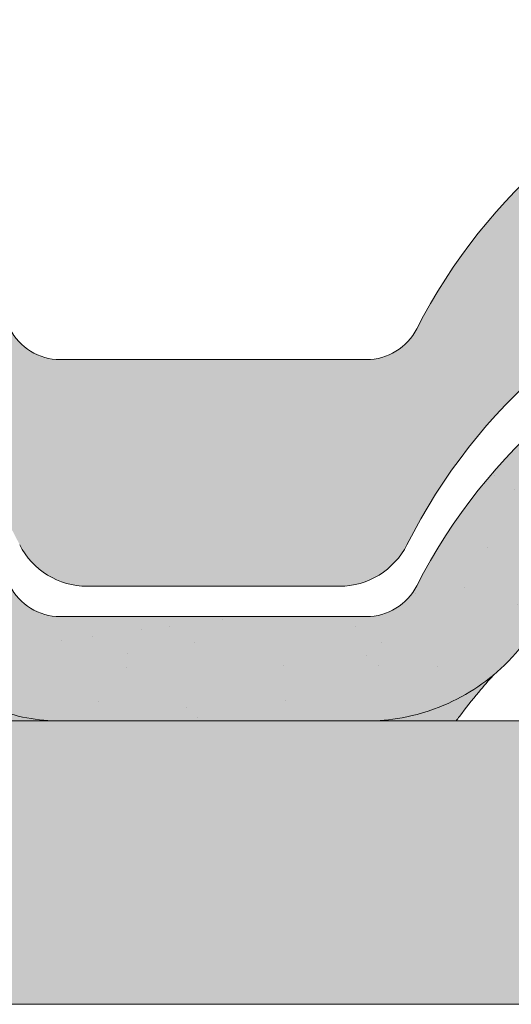
# Paper-space layout 'Elrendezés1' of a CAD drawing. Units: metres. Extents: x 4 to 284, y 7 to 197.
# Drawn here: x 203 to 208, y 121 to 131 of the extents above; entities that cross this region are included whole.
import ezdxf

# ---------------------------------------------------------------- set-up
doc = ezdxf.new("R2010")
doc.units = ezdxf.units.M
doc.header["$LTSCALE"] = 0.05
doc.layers.get('0').update_dxf_attribs({"linetype": 'CONTINUOUS'})

psp = doc.layouts.new('Elrendezés1')

# ---------------------------------------------------------------- hatches: boundary and pattern name
at = {"linetype": 'Continuous', "lineweight": 9, "true_color": 0xe36466}
h = psp.add_hatch(color=13, dxfattribs=at)
h.dxf.hatch_style = 1
h.paths.add_polyline_path([(198.7730497779062, 129.5251438859777), (198.6786093236301, 129.5310028391926, -0.2514145820452763), (198.5981987385242, 129.580810953563), (198.5384340584755, 129.6843264159053, 0.5773502691896352), (198.0188188159572, 129.6843264159053), (197.9610837890107, 129.5843264158576, -0.2679491924311667), (197.874481248591, 129.5343264158338), (197.3060536574883, 129.5343264158338, -0.267949192431127), (197.2194511170686, 129.5843264158576), (197.1443955810207, 129.7143264045663, 0.522254233912607), (196.5556264717586, 129.7642633824668), (196.5556264363952, 128.880326415522), (196.9410714577417, 128.7842241781436, 0.0566620556266031), (197.165054351087, 128.7546808212555, -0.0631775126263864), (198.6845376309053, 128.5341527238453, -0.0037723199236999), (198.7730497503806, 128.5089025136969)])
h.paths.add_polyline_path([(199.8013891498066, 130.2901916563042, 0.5613694637359008), (199.6556264378727, 130.2012772355933), (199.6556264378728, 129.5767861831287, -0.4324796461477498), (199.5494344825112, 129.4769780687346), (198.7730497779062, 129.5251438859777), (198.7730497503716, 128.5085697183553, -0.2077744040187323), (202.5053257751897, 125.3959061240055, 0.2834559981904512), (203.2200404425413, 124.9553264136506), (205.8912124378765, 124.9553264136506, 0.2834559981904381), (206.6059271052281, 125.3959061240055, -0.4088832619477111), (214.6963916588781, 128.1540861921973), (214.6963916588781, 130.342938047118, 0.4094996346486378), (206.7112851842544, 127.682599142224, -0.2818610536572251), (206.1768510583015, 127.3553264147953), (202.9344018221153, 127.3553264147952, -0.2818610536572159), (202.3999676961624, 127.6825991422239, 0.1571779656220912)])
at = {"linetype": 'Continuous', "lineweight": 9}
h = psp.add_hatch(dxfattribs=at)
h.set_pattern_fill('AR-SAND', color=256, scale=0.025)
h.set_pattern_definition([(37.5, (-30, 0), (-0.0400007823996012, 1.223533093323355), [0, -0.9652000000000001, 0, -1.0795, 0, -1.031875]), (7.499999999999999, (-30, 0), (1.123808207845006, 1.792062751420885), [0, -0.5207, 0, -0.86995, 0, -0.333375]), (327.5, (-30.78105, 0), (1.977480925603645, 0.0035929616963644), [0, -0.3175, 0, -1.143, 0, -1.49225]), (317.5, (-30.78105, 0), (1.908891131180743, 0.5573233081430408), [0, -0.15875, 0, -0.7493, 0, -0.8572500000000001])])
edge = h.paths.add_edge_path()
edge.add_arc((199.7556264521239, 127.4804789515366), 0.0999999999999955, 62.76590451420261, 180)
edge.add_line((199.6556264521239, 127.4804789515366), (199.6556264521239, 126.8559878993697))
edge.add_arc((199.5556264521239, 126.8559878993697), 0.0999999999999952, -93.549999999997, 0, ccw=False)
edge.add_line((199.549434496813, 126.7561797850231), (198.6786093383469, 126.8102045554553))
edge.add_arc((198.6848012936578, 126.910012669802), 0.1000000000000043, 210.0000000000078, 266.450000000003, ccw=False)
edge.add_line((198.5981987532794, 126.860012669802), (198.5384340732593, 126.9635281320949))
edge.add_arc((198.2786264521239, 126.8135281320949), 0.3000000000000054, 29.99999999999804, 150.0000000000019)
edge.add_line((198.0188188309886, 126.9635281320949), (197.9610838040697, 126.863528132095))
edge.add_arc((197.8744812636912, 126.9135281320949), 0.1000000000000025, 270, 330.0000000000074, ccw=False)
edge.add_line((197.8744812636912, 126.8135281320949), (197.3060536728594, 126.8135281320949))
edge.add_arc((197.3060536728594, 126.9135281320949), 0.1000000000000018, 209.9999999999997, 270, ccw=False)
edge.add_line((197.219451132481, 126.8635281320949), (197.1443956021481, 126.9935281240206))
edge.add_arc((196.8326264567856, 126.8135281240206), 0.3600000000000009, 30.0000000000004, 140.3040164654344)
edge.add_line((196.5556264975791, 127.0434651210427), (196.5556264975791, 126.1595281207616))
edge.add_line((196.5556264975791, 126.1595281207616), (196.941071473287, 126.0634258947624))
edge.add_arc((197.1829933688862, 127.0337216210357), 0.9999999999973377, 255.9999999999859, 268.9721157408257)
edge.add_arc((197.0556264521241, 119.9348641306705), 6.100000000002629, 74.5121145125292, 88.97211574082257, ccw=False)
edge.add_arc((198.9515722675031, 126.7770413766343), 0.9999999999999973, 254.5121145125288, 269.500001745793)
edge.add_spline(control_points=[(198.9428457774598, 125.77707945357), (199.0488408252516, 125.7761544488015), (199.1508128716677, 125.7902440646585), (199.2917046196062, 125.8318570079461), (199.309682710019, 125.8395818259842), (199.394085529161, 125.8631176328623), (199.4389015323503, 125.8724340120059), (199.6177750986518, 125.8972840382973), (199.7535006425892, 125.8889806332323), (200.0161328285258, 125.8197431438625), (200.140199676232, 125.758806574646), (200.260940715503, 125.6664089970132), (200.2767094492933, 125.6542600274072), (200.3953518032782, 125.5527456622603), (200.461097736164, 125.4932350588238), (200.5253451817608, 125.431635420653)], knot_values=[-22.00004252608865, -22.00004252608865, -22.00004252608865, -22.00004252608865, -18.1290598888197, -18.1290598888197, -16.62787821787389, -16.62787821787389, -14.9995820171006, -14.9995820171006, -10.1786182282097, -10.1786182282097, -5.280742863884488, -5.280742863884488, -4.757923343878684, -4.757923343878684, -4.064130711708056, -4.064130711708056, -4.064130711708056, -4.064130711708056], degree=3, periodic=0)
edge.add_spline(control_points=[(200.5253451817608, 125.431635420653), (200.5615550780273, 125.4044416083089), (200.6972399078076, 125.3025416257233), (200.8774282197502, 125.0703105588299), (201.1058539580035, 124.783608573693), (201.262475016789, 124.5215881016856), (201.3957377213708, 124.3049305758773), (201.4817344688367, 124.2035802927761), (201.5276404555829, 124.1494784239277)], knot_values=[0, 0, 0, 0, 0.1355592606768133, 0.5079643165710661, 0.8727158282083987, 1.23659209122034, 1.422165221967396, 1.634656018541192, 1.634656018541192, 1.634656018541192, 1.634656018541192], degree=3, periodic=0)
edge.add_spline(control_points=[(201.5276404555829, 124.1494784239277), (201.5777651376592, 124.0945812238983), (201.6310757515178, 124.0426687006115), (201.8451397416719, 123.8574305490047), (202.0240240427855, 123.7477537242632), (202.4602204491482, 123.5706727341319), (202.7048810546961, 123.5291779079678), (202.9344018810335, 123.5291833694761)], knot_values=[-14.35390366910439, -14.35390366910439, -14.35390366910439, -14.35390366910439, -12.38824234820799, -12.38824234820799, -6.885625757228258, -6.885625757228258, -1.1118231571e-06, -1.1118231571e-06, -1.1118231571e-06, -1.1118231571e-06], degree=3, periodic=0)
edge.add_spline(control_points=[(202.9344018810335, 123.5291833694761), (203.3704366368433, 123.5291937450375), (204.4476369616816, 123.5291831486811), (205.0961004924574, 123.5291844733142), (205.6364758031965, 123.5291806125342), (206.1768511139203, 123.5291833694761)], knot_values=[-19.45390592331487, -19.45390592331487, -19.45390592331487, -19.45390592331487, -16.21125932192649, -16.21125932192649, 0, 0, 0, 0], degree=3, periodic=0)
edge.add_spline(control_points=[(206.1768511147612, 123.5291833694763), (206.3436982949302, 123.52925680826), (206.6266585083737, 123.5491507988961), (207.2044617679814, 123.7771987770147), (207.4384033795086, 123.927498568553), (207.8715955556279, 124.3458090380696), (208.0124953342431, 124.5858090409121), (208.0974060308913, 124.7760939772883)], knot_values=[-10.8572831912271, -10.8572831912271, -10.8572831912271, -10.8572831912271, -8.529959462129204, -8.529959462129204, -6.667904079739663, -6.667904079739663, -4.482662223115903, -4.482662223115903, -4.482662223115903, -4.482662223115903], degree=3, periodic=0)
edge.add_spline(control_points=[(208.0974060308913, 124.7760939772884), (208.1580822931034, 124.9120637228614), (208.2715952612784, 125.1664355124094), (208.4864983083082, 125.4868050387954), (208.6971462147086, 125.7271650508856), (208.895094702495, 125.9186948115331), (209.0276196170496, 126.024214154797), (209.0943881493965, 126.0773767748794)], knot_values=[0, 0, 0, 0, 0.4459991414287169, 0.8343738473873737, 1.151543911637444, 1.403583178598547, 1.659501940910947, 1.659501940910947, 1.659501940910947, 1.659501940910947], degree=3, periodic=0)
edge.add_spline(control_points=[(209.0943881493965, 126.0773767748795), (209.4465126746231, 126.3636297754562), (209.8390127804659, 126.5980294263975), (210.8697436259075, 127.0244282977094), (211.477202523105, 127.1262626843468), (212.6002294931956, 127.1321340041066), (213.2136420686389, 127.0311344938993), (214.1297826553383, 126.6592440055976), (214.4229692274305, 126.5020399391181), (214.696391658878, 126.3159982987545)], knot_values=[-70.2716426177086, -70.2716426177086, -70.2716426177086, -70.2716426177086, -57.02691415267222, -57.02691415267222, -37.94370466271152, -37.94370466271152, -18.34535183225701, -18.34535183225701, -8.382759361652987, -8.382759361652987, -8.382759361652987, -8.382759361652987], degree=3, periodic=0)
edge.add_line((214.6963916588781, 126.3159982987545), (214.6963916588781, 127.622139766465))
edge.add_arc((212.055626452124, 122.2345281320952), 6, 63.8879813808638, 152.9643082105889)
edge.add_arc((206.1768510694443, 125.2345281320951), 0.5999999999999956, 270, 332.96430821058794, ccw=False)
edge.add_line((206.1768510694443, 124.6345281320951), (202.9344018348036, 124.634528132095))
edge.add_arc((202.9344018348036, 125.234528132095), 0.5999999999999956, 207.0356917894133, 270.00000000000273, ccw=False)
edge.add_arc((197.055626452124, 122.2345281320949), 5.999999999999968, 27.0356917894129, 62.7659045141996)
at = {"linetype": 'Continuous', "lineweight": 9, "true_color": 0x96363a}
h = psp.add_hatch(color=17, dxfattribs=at)
h.dxf.hatch_style = 1
edge = h.paths.add_edge_path()
edge.add_arc((199.7556264521239, 127.4804789515366), 0.0999999999999955, 62.76590451420261, 180)
edge.add_line((199.6556264521239, 127.4804789515366), (199.6556264521239, 126.8559878993697))
edge.add_arc((199.5556264521239, 126.8559878993697), 0.0999999999999952, -93.549999999997, 0, ccw=False)
edge.add_line((199.549434496813, 126.7561797850231), (198.6786093383469, 126.8102045554553))
edge.add_arc((198.6848012936578, 126.910012669802), 0.1000000000000043, 210.0000000000078, 266.450000000003, ccw=False)
edge.add_line((198.5981987532794, 126.860012669802), (198.5384340732593, 126.9635281320949))
edge.add_arc((198.2786264521239, 126.8135281320949), 0.3000000000000054, 29.99999999999804, 150.0000000000019)
edge.add_line((198.0188188309886, 126.9635281320949), (197.9610838040697, 126.863528132095))
edge.add_arc((197.8744812636912, 126.9135281320949), 0.1000000000000025, 270, 330.0000000000074, ccw=False)
edge.add_line((197.8744812636912, 126.8135281320949), (197.3060536728594, 126.8135281320949))
edge.add_arc((197.3060536728594, 126.9135281320949), 0.1000000000000018, 209.9999999999997, 270, ccw=False)
edge.add_line((197.219451132481, 126.8635281320949), (197.1443956021481, 126.9935281240206))
edge.add_arc((196.8326264567856, 126.8135281240206), 0.3600000000000009, 30.0000000000004, 140.3040164654344)
edge.add_line((196.5556264975791, 127.0434651210427), (196.5556264975791, 126.1595281207616))
edge.add_line((196.5556264975791, 126.1595281207616), (196.941071473287, 126.0634258947624))
edge.add_arc((197.1829933688862, 127.0337216210357), 0.9999999999973377, 255.9999999999859, 268.9721157408257)
edge.add_arc((197.0556264521241, 119.9348641306705), 6.100000000002629, 74.5121145125292, 88.97211574082257, ccw=False)
edge.add_arc((198.9515722675031, 126.7770413766343), 0.9999999999999973, 254.5121145125288, 269.500001745793)
edge.add_spline(control_points=[(198.9428457774598, 125.77707945357), (199.0488408252516, 125.7761544488015), (199.1508128716677, 125.7902440646585), (199.2917046196062, 125.8318570079461), (199.309682710019, 125.8395818259842), (199.394085529161, 125.8631176328623), (199.4389015323503, 125.8724340120059), (199.6177750986518, 125.8972840382973), (199.7535006425892, 125.8889806332323), (200.0161328285258, 125.8197431438625), (200.140199676232, 125.758806574646), (200.260940715503, 125.6664089970132), (200.2767094492933, 125.6542600274072), (200.3953518032782, 125.5527456622603), (200.461097736164, 125.4932350588238), (200.5253451817608, 125.431635420653)], knot_values=[-22.00004252608865, -22.00004252608865, -22.00004252608865, -22.00004252608865, -18.1290598888197, -18.1290598888197, -16.62787821787389, -16.62787821787389, -14.9995820171006, -14.9995820171006, -10.1786182282097, -10.1786182282097, -5.280742863884488, -5.280742863884488, -4.757923343878684, -4.757923343878684, -4.064130711708056, -4.064130711708056, -4.064130711708056, -4.064130711708056], degree=3, periodic=0)
edge.add_spline(control_points=[(200.5253451817608, 125.431635420653), (200.5615550780273, 125.4044416083089), (200.6972399078076, 125.3025416257233), (200.8774282197502, 125.0703105588299), (201.1058539580035, 124.783608573693), (201.262475016789, 124.5215881016856), (201.3957377213708, 124.3049305758773), (201.4817344688367, 124.2035802927761), (201.5276404555829, 124.1494784239277)], knot_values=[0, 0, 0, 0, 0.1355592606768133, 0.5079643165710661, 0.8727158282083987, 1.23659209122034, 1.422165221967396, 1.634656018541192, 1.634656018541192, 1.634656018541192, 1.634656018541192], degree=3, periodic=0)
edge.add_spline(control_points=[(201.5276404555829, 124.1494784239277), (201.5777651376592, 124.0945812238983), (201.6310757515178, 124.0426687006115), (201.8451397416719, 123.8574305490047), (202.0240240427855, 123.7477537242632), (202.4602204491482, 123.5706727341319), (202.7048810546961, 123.5291779079678), (202.9344018810335, 123.5291833694761)], knot_values=[-14.35390366910439, -14.35390366910439, -14.35390366910439, -14.35390366910439, -12.38824234820799, -12.38824234820799, -6.885625757228258, -6.885625757228258, -1.1118231571e-06, -1.1118231571e-06, -1.1118231571e-06, -1.1118231571e-06], degree=3, periodic=0)
edge.add_spline(control_points=[(202.9344018810335, 123.5291833694761), (203.3704366368433, 123.5291937450375), (204.4476369616816, 123.5291831486811), (205.0961004924574, 123.5291844733142), (205.6364758031965, 123.5291806125342), (206.1768511139203, 123.5291833694761)], knot_values=[-19.45390592331487, -19.45390592331487, -19.45390592331487, -19.45390592331487, -16.21125932192649, -16.21125932192649, 0, 0, 0, 0], degree=3, periodic=0)
edge.add_spline(control_points=[(206.1768511147612, 123.5291833694763), (206.3436982949302, 123.52925680826), (206.6266585083737, 123.5491507988961), (207.2044617679814, 123.7771987770147), (207.4384033795086, 123.927498568553), (207.8715955556279, 124.3458090380696), (208.0124953342431, 124.5858090409121), (208.0974060308913, 124.7760939772883)], knot_values=[-10.8572831912271, -10.8572831912271, -10.8572831912271, -10.8572831912271, -8.529959462129204, -8.529959462129204, -6.667904079739663, -6.667904079739663, -4.482662223115903, -4.482662223115903, -4.482662223115903, -4.482662223115903], degree=3, periodic=0)
edge.add_spline(control_points=[(208.0974060308913, 124.7760939772884), (208.1580822931034, 124.9120637228614), (208.2715952612784, 125.1664355124094), (208.4864983083082, 125.4868050387954), (208.6971462147086, 125.7271650508856), (208.895094702495, 125.9186948115331), (209.0276196170496, 126.024214154797), (209.0943881493965, 126.0773767748794)], knot_values=[0, 0, 0, 0, 0.4459991414287169, 0.8343738473873737, 1.151543911637444, 1.403583178598547, 1.659501940910947, 1.659501940910947, 1.659501940910947, 1.659501940910947], degree=3, periodic=0)
edge.add_spline(control_points=[(209.0943881493965, 126.0773767748795), (209.4465126746231, 126.3636297754562), (209.8390127804659, 126.5980294263975), (210.8697436259075, 127.0244282977094), (211.477202523105, 127.1262626843468), (212.6002294931956, 127.1321340041066), (213.2136420686389, 127.0311344938993), (214.1297826553383, 126.6592440055976), (214.4229692274305, 126.5020399391181), (214.696391658878, 126.3159982987545)], knot_values=[-70.2716426177086, -70.2716426177086, -70.2716426177086, -70.2716426177086, -57.02691415267222, -57.02691415267222, -37.94370466271152, -37.94370466271152, -18.34535183225701, -18.34535183225701, -8.382759361652987, -8.382759361652987, -8.382759361652987, -8.382759361652987], degree=3, periodic=0)
edge.add_line((214.6963916588781, 126.3159982987545), (214.6963916588781, 127.622139766465))
edge.add_arc((212.055626452124, 122.2345281320952), 6, 63.8879813808638, 152.9643082105889)
edge.add_arc((206.1768510694443, 125.2345281320951), 0.5999999999999956, 270, 332.96430821058794, ccw=False)
edge.add_line((206.1768510694443, 124.6345281320951), (202.9344018348036, 124.634528132095))
edge.add_arc((202.9344018348036, 125.234528132095), 0.5999999999999956, 207.0356917894133, 270.00000000000273, ccw=False)
edge.add_arc((197.055626452124, 122.2345281320949), 5.999999999999968, 27.0356917894129, 62.7659045141996)
at = {"linetype": 'Continuous', "lineweight": 9, "true_color": 0xe36466}
h = psp.add_hatch(color=13, dxfattribs=at)
h.dxf.hatch_style = 1
edge = h.paths.add_edge_path()
edge.add_spline(control_points=[(200.5253451817608, 125.431635420653), (200.461097736164, 125.4932350588238), (200.3953518032782, 125.5527456622603), (200.2767094492933, 125.6542600274072), (200.260940715503, 125.6664089970132), (200.140199676232, 125.758806574646), (200.0161328285258, 125.8197431438625), (199.7535006425892, 125.8889806332323), (199.6177750986518, 125.8972840382973), (199.4389015323503, 125.8724340120059), (199.394085529161, 125.8631176328623), (199.309682710019, 125.8395818259842), (199.2917046196062, 125.8318570079461), (199.1508128716677, 125.7902440646585), (199.0488408252516, 125.7761544488015), (198.9428457774598, 125.77707945357)], knot_values=[-22.00004252608865, -22.00004252608865, -22.00004252608865, -22.00004252608865, -21.30624989391802, -21.30624989391802, -20.78343037391222, -20.78343037391222, -15.885555009587, -15.885555009587, -11.0645912206961, -11.0645912206961, -9.436295019922817, -9.436295019922817, -7.935113348976997, -7.935113348976997, -4.064130711708056, -4.064130711708056, -4.064130711708056, -4.064130711708056], degree=3, periodic=0)
edge.add_arc((198.9515722675031, 126.7770413766343), 1, 255.9447125867933, 269.500001884527, ccw=False)
edge.add_line((198.7087142003445, 125.8069795439576), (198.7086794372981, 125.8062756871674))
edge.add_spline(control_points=[(198.7086794372866, 125.8062756871708), (198.9995878377441, 125.7243842738288), (199.2811370631999, 125.6219118601894), (199.8337083773202, 125.3738748263095), (200.1042239519494, 125.2271963914753), (200.4300565360813, 125.0167756034131), (200.4945329649313, 124.9733684623407), (200.6212668890207, 124.8844976423351), (200.683644832966, 124.838957475508), (200.8678452026081, 124.6990602626921), (200.9867383340706, 124.6014311600902), (201.3318097220888, 124.2955778504595), (201.5464488463543, 124.07446457622), (201.7451721695158, 123.8355742692859)], knot_values=[0, 0, 0, 0, 0.0089745421741893, 0.0089745421741893, 0.0181971223171521, 0.0181971223171521, 0.0205027673528929, 0.0205027673528929, 0.0228084123886337, 0.0228084123886337, 0.0274197024601151, 0.0274197024601151, 0.0366422826030779, 0.0366422826030779, 0.0366422826030779, 0.0366422826030779], degree=3, periodic=0)
edge.add_spline(control_points=[(201.7451727018581, 123.8355740997734), (201.8157174200288, 123.7507728772565), (201.8836699445679, 123.6644164285589), (201.9492611932329, 123.5762775771575)], knot_values=[0.0038754182814216, 0.0038754182814216, 0.0038754182814216, 0.0038754182814216, 0.0073358967262845, 0.0073358967262845, 0.0073358967262845, 0.0073358967262845], degree=3, periodic=0)
edge.add_spline(control_points=[(201.9492611932329, 123.5762775771575), (201.9609014107057, 123.5606359264953), (201.9724671066833, 123.5449382578023), (201.9839588590507, 123.5291833693146)], knot_values=[0.0032613009642811, 0.0032613009642811, 0.0032613009642811, 0.0032613009642811, 0.0038754182814216, 0.0038754182814216, 0.0038754182814216, 0.0038754182814216], degree=3, periodic=0)
edge.add_line((201.9839588590506, 123.5291833693147), (202.8942523880442, 123.5291833693147))
edge.add_line((202.8942523880442, 123.5291833693147), (202.8942523880442, 123.5296055857954))
edge.add_spline(control_points=[(202.8942523880442, 123.5296055857954), (202.6764631273812, 123.5341910186621), (202.4461363748688, 123.5763903920082), (202.0240240427855, 123.7477537242632), (201.8451397416719, 123.8574305490047), (201.6310757515178, 124.0426687006115), (201.5777651376592, 124.0945812238983), (201.5276404555829, 124.1494784239277)], knot_values=[-14.35390366910439, -14.35390366910439, -14.35390366910439, -14.35390366910439, -7.868275234622401, -7.868275234622401, -2.365658643642671, -2.365658643642671, -0.3999973227462732, -0.3999973227462732, -0.3999973227462732, -0.3999973227462732], degree=3, periodic=0)
edge.add_spline(control_points=[(201.5276404555829, 124.1494784239277), (201.4817344688366, 124.203580292776), (201.3957377213709, 124.3049305758774), (201.2624750167888, 124.5215881016855), (201.1058539580035, 124.7836085736931), (200.8774282197502, 125.0703105588299), (200.6972399078076, 125.3025416257233), (200.5615550780273, 125.4044416083089), (200.5253451817609, 125.431635420653)], knot_values=[0, 0, 0, 0, 0.2124907965738142, 0.3980639273208661, 0.761940190332814, 1.12669170197013, 1.499096757864414, 1.634656018541174, 1.634656018541174, 1.634656018541174, 1.634656018541174], degree=3, periodic=0)
h = psp.add_hatch(color=13, dxfattribs=at)
h.dxf.hatch_style = 1
edge = h.paths.add_edge_path()
edge.add_spline(control_points=[(207.162138459119, 123.5764747629926), (207.2276831030194, 123.6645435790514), (207.295585502433, 123.7508328625491), (207.3660762086265, 123.8355693104479)], knot_values=[0, 0, 0, 0, 0.0034578345080841, 0.0034578345080841, 0.0034578345080841, 0.0034578345080841], degree=3, periodic=0)
edge.add_spline(control_points=[(207.3660767542898, 123.8355694842898), (207.412525248388, 123.8914065036386), (207.4598841184038, 123.9463157219218), (207.5081489182502, 124.0003016613327)], knot_values=[0.1051430317040042, 0.1051430317040042, 0.1051430317040042, 0.1051430317040042, 0.1073110100013984, 0.1073110100013984, 0.1073110100013984, 0.1073110100013984], degree=3, periodic=0)
edge.add_line((207.5081489182502, 124.0003016613327), (207.5047290200039, 124.0019453204784))
edge.add_spline(control_points=[(207.5047290200211, 124.0019453204917), (207.3369455924251, 123.8652457004286), (207.1493507827033, 123.7554475172982), (206.6266585083737, 123.5491507988961), (206.3436982949302, 123.52925680826), (206.1768511147612, 123.5291833694763)], knot_values=[-10.8572831912271, -10.8572831912271, -10.8572831912271, -10.8572831912271, -9.39481158878106, -9.39481158878106, -7.067487859683161, -7.067487859683161, -7.067487859683161, -7.067487859683161], degree=3, periodic=0)
edge.add_line((206.1768511019228, 123.5291833693147), (207.1272940395293, 123.5291833693147))
edge.add_spline(control_points=[(207.1272940395293, 123.5291833693146), (207.1388340840421, 123.545004463437), (207.1504486954421, 123.5607678556731), (207.162138459119, 123.5764747629926)], knot_values=[0.0034578345080841, 0.0034578345080841, 0.0034578345080841, 0.0034578345080841, 0.004074532773998, 0.004074532773998, 0.004074532773998, 0.004074532773998], degree=3, periodic=0)
at = {"linetype": 'Continuous', "lineweight": 9, "true_color": 0xe2d5bb}
psp.add_hatch(color=254, dxfattribs=at).paths.add_polyline_path([(214.6963916588782, 123.5291833693147), (89.92896505566084, 123.5291833693147), (89.92896505566084, 120.5291833693147), (214.6963916588782, 120.5291833693147)])

# ---------------------------------------------------------------- linework, layer by layer
at = {"color": 0, "linetype": 'Continuous', "lineweight": 9, "extrusion": (0, 1, 0)}
for p, q in [((202.9344018221153, 127.3553264147953), (206.1768510583015, 127.3553264147953)), ((205.8912124378765, 124.9553264136507), (203.2200404425412, 124.9553264136507))]:
    psp.add_line(p, q, dxfattribs=at)
at = {"color": 0, "linetype": 'Continuous', "lineweight": 18, "extrusion": (0, 1, 0)}
psp.add_line((206.1768510694443, 124.6345281320951), (202.9344018348036, 124.6345281320951), dxfattribs=at)
at = {"linetype": 'Continuous', "lineweight": 9}
for p, q in [((89.92896505566092, 123.5291833693147), (214.696391658878, 123.5291833693147)), ((89.92896505566092, 120.5291833693147), (214.696391658878, 120.5291833693147))]:
    psp.add_line(p, q, dxfattribs=at)
at = {"color": 0, "linetype": 'Continuous', "lineweight": 9}
for centre, radius, start, end in [((212.0556264437833, 124.9553264136514), 6.000000002859914, 63.88798130554843, 152.9643082105924), ((212.0556264437837, 122.6553264125542), 6.100000002907584, 64.34747358238948, 153.3027985505018), ((202.9344018221153, 127.9553264150812), 0.6000000002859806, 207.0356917894211, 270), ((206.1768510583015, 127.9553264150813), 0.6000000002859806, 270, 332.9643082105923), ((203.2200404425413, 125.7553264140319), 0.8000000003813111, 206.6972014494981, 270), ((205.8912124378765, 125.7553264140319), 0.8000000003813111, 270, 333.3027985505007)]:
    psp.add_arc(centre, radius, start, end, dxfattribs=at)
at = {"color": 0, "linetype": 'Continuous', "lineweight": 18}
for centre, radius, start, end in [((212.055626452124, 122.2345281320952), 6.000000000000003, 63.8879813808638, 152.9643082105928), ((202.9344018348036, 125.234528132095), 0.5999999999999895, 207.0356917894072, 270), ((206.1768510694443, 125.2345281320951), 0.5999999999999922, 270, 332.9643082105928)]:
    psp.add_arc(centre, radius, start, end, dxfattribs=at)
for points, knots in [([(206.1768511147612, 123.5291833694763), (206.3436982949302, 123.52925680826), (206.6266585083737, 123.5491507988961), (207.2044617679814, 123.7771987770147), (207.4384033795086, 123.927498568553), (207.8715955556279, 124.3458090380696), (208.0124953342431, 124.5858090409121), (208.0974060308913, 124.7760939772883)], [-10.8572831912271, -10.8572831912271, -10.8572831912271, -10.8572831912271, -8.529959462129204, -8.529959462129204, -6.667904079739663, -6.667904079739663, -4.482662223115903, -4.482662223115903, -4.482662223115903, -4.482662223115903]), ([(201.5276404555829, 124.1494784239277), (201.5777651376592, 124.0945812238983), (201.6310757515178, 124.0426687006115), (201.8451397416719, 123.8574305490047), (202.0240240427855, 123.7477537242632), (202.4602204491482, 123.5706727341319), (202.7048810546961, 123.5291779079678), (202.9344018810335, 123.5291833694761)], [-14.35390366910439, -14.35390366910439, -14.35390366910439, -14.35390366910439, -12.38824234820799, -12.38824234820799, -6.885625757228258, -6.885625757228258, -1.1118231571e-06, -1.1118231571e-06, -1.1118231571e-06, -1.1118231571e-06]), ([(202.9344018810335, 123.5291833694761), (203.3704366368433, 123.5291937450375), (204.4476369616816, 123.5291831486811), (205.0961004924574, 123.5291844733142), (205.6364758031965, 123.5291806125342), (206.1768511139203, 123.5291833694761)], [-19.45390592331487, -19.45390592331487, -19.45390592331487, -19.45390592331487, -16.21125932192649, -16.21125932192649, 0, 0, 0, 0])]:
    psp.add_open_spline(points, degree=3, knots=knots, dxfattribs=at)
at = {"color": 0, "linetype": 'Continuous', "lineweight": 9}
psp.add_open_spline([(207.5234847095746, 124.0173903992632), (207.4699063882558, 123.9579136655908), (207.4174350663983, 123.8973087316562), (207.3660767542898, 123.8355694842898)], degree=3, dxfattribs=at)
psp.add_open_spline([(207.3660762086265, 123.8355693104479), (207.295585502433, 123.7508328625491), (207.2276831030194, 123.6645435790514), (207.162138459119, 123.5764747629926), (207.1504486954421, 123.5607678556731), (207.1388340840421, 123.545004463437), (207.1272940395293, 123.5291833693146)], degree=3, knots=[0, 0, 0, 0, 0.0034578345080841, 0.0034578345080841, 0.0034578345080841, 0.004074532773998, 0.004074532773998, 0.004074532773998, 0.004074532773998], dxfattribs=at)

doc.saveas('drawing.dxf')
